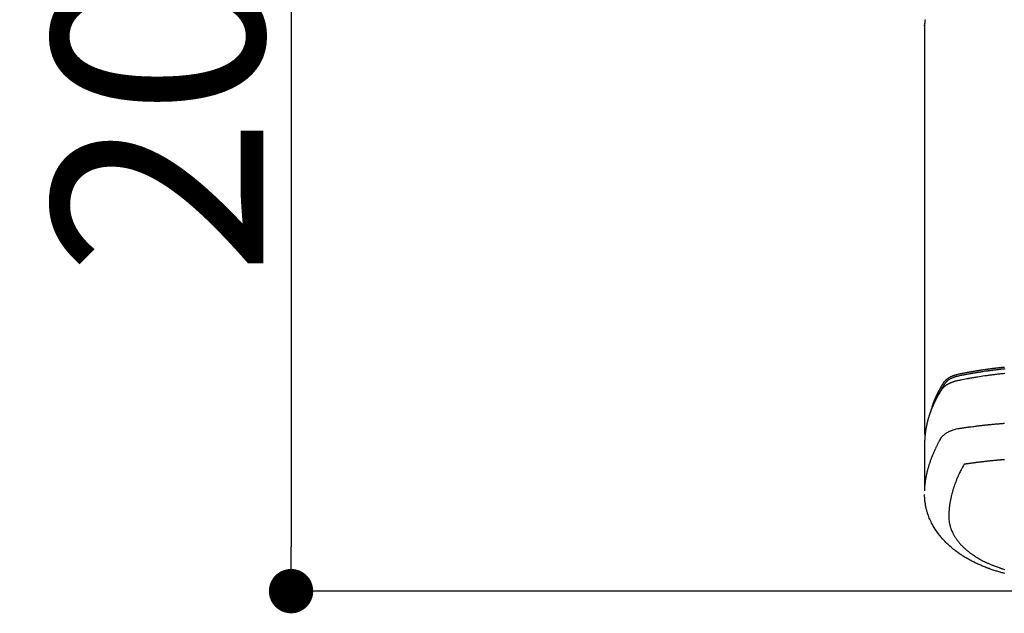
# Model space of a CAD drawing. Extents: x 0 to 26473, y -11045 to -2175.
# Drawn here: x 2990 to 3168, y -4116 to -4009 of the extents above; entities that cross this region are included whole.
import ezdxf

# ---------------------------------------------------------------- set-up
doc = ezdxf.new("R2010")
doc.units = 0
doc.header["$LTSCALE"] = 50
doc.header["$MEASUREMENT"] = 0
doc.layers.get('0').update_dxf_attribs({"linetype": 'CONTINUOUS'})
doc.layers.get('DEFPOINTS').update_dxf_attribs({"color": 146, "linetype": 'CONTINUOUS'})
doc.layers.add('150-機器', color=8, linetype='CONTINUOUS')
doc.styles.add('KH001', font='txt')
doc.dimstyles.new('KH1xx015', dxfattribs={"dimscale": 10, "dimtxt": 3.8, "dimasz": 0.8, "dimexe": 0.3, "dimexo": 1.2, "dimgap": 0.5, "dimtad": 3, "dimdec": 1, "dimdsep": 46, "dimlunit": 6, "dimtxsty": 'KH001', "dimblk": 'DOT', "dimcen": 1, "dimdle": 1, "dimclrd": 256, "dimclre": 256, "dimclrt": 256, "dimadec": 0, "dimazin": 0, "dimtfac": 1, "dimtdec": 1, "dimtix": 1, "dimtmove": 2, "dimatfit": 3, "dimldrblk": 'CLOSEDBLANK', "dimfxl": 1, "dimtolj": 1, "dimtzin": 0, "dimlwd": -1, "dimlwe": -1, "dimarcsym": 0})

# ---------------------------------------------------------------- blocks, each defined once
blk = doc.blocks.new('_Dot')
at = {"color": 0, "linetype": 'ByBlock', "lineweight": -2}
blk.add_line((-0.5, 0), (-1, 0), dxfattribs=at)
at = {"color": 0, "linetype": 'ByBlock', "const_width": 0.5}
blk.add_lwpolyline([(-0.25, 0, 1), (0.25, 0, 1)], format="xyb", close=True, dxfattribs=at)
blk = doc.blocks.new('*D126')
at = {"layer": 'DEFPOINTS', "transparency": 16777216}
for p, q in [((3164.15, -3911.84), (3036.32, -3911.84)), ((3039.32, -3919.84), (3039.32, -4103.84)), ((3314.16, -4111.84), (3036.32, -4111.84))]:
    blk.add_line(p, q, dxfattribs=at)
at = {"layer": 'DEFPOINTS', "color": 0, "transparency": 16777216}
for p in [(3176.15, -3911.84), (3039.32, -4111.84), (3326.16, -4111.84)]:
    blk.add_point(p, dxfattribs=at)
at = {"layer": 'DEFPOINTS', "transparency": 16777216, "xscale": 8, "yscale": 8, "zscale": 8}
for p, rotation in [((3039.32, -3911.84), 90), ((3039.32, -4111.84), 270)]:
    blk.add_blockref('_Dot', p, dxfattribs=dict(at, rotation=rotation))
at = {"layer": 'DEFPOINTS', "transparency": 16777216, "insert": (3015.32, -4011.84), "char_height": 38, "attachment_point": 5, "rotation": 90, "style": 'KH001'}
blk.add_mtext('\\A1;200', dxfattribs=at)
blk = doc.blocks.new('_ClosedBlank')
at = {"color": 0, "linetype": 'ByBlock', "lineweight": -2}
for p, q in [((-1, 0.167), (0, 0)), ((-1, 0.167), (-1, -0.167)), ((0, 0), (-1, -0.167))]:
    blk.add_line(p, q, dxfattribs=at)
blk = doc.blocks.new('F402_H')
at = {"layer": '150-機器', "color": 13, "linetype": 'Continuous'}
for p, q in [((-22.94, -188.26), (-22.94, -188.14)), ((-22.94, -188.14), (-22.94, -261.81))]:
    blk.add_line(p, q, dxfattribs=at)
for points in [[(-22.85, -187.13), (-22.86, -187.16), (-22.86, -187.19), (-22.87, -187.22), (-22.87, -187.25), (-22.87, -187.28), (-22.88, -187.31), (-22.88, -187.33), (-22.88, -187.35), (-22.89, -187.38), (-22.89, -187.4), (-22.89, -187.44), (-22.9, -187.48), (-22.9, -187.52), (-22.91, -187.56), (-22.91, -187.59), (-22.91, -187.62), (-22.91, -187.65), (-22.92, -187.69), (-22.92, -187.72), (-22.92, -187.75), (-22.92, -187.78), (-22.93, -187.81), (-22.93, -187.84), (-22.93, -187.87), (-22.93, -187.9), (-22.93, -187.93), (-22.93, -187.96), (-22.93, -188), (-22.94, -188.03), (-22.94, -188.06), (-22.94, -188.08), (-22.94, -188.1), (-22.94, -188.12), (-22.94, -188.14)], [(-8.45, -250.11), (-8.6, -250.13), (-8.75, -250.14), (-8.9, -250.16), (-9.06, -250.17), (-9.23, -250.19), (-9.39, -250.21), (-9.55, -250.23), (-9.7, -250.24), (-9.85, -250.26), (-9.99, -250.28), (-10.14, -250.3), (-10.32, -250.32), (-10.49, -250.34), (-10.67, -250.36), (-10.85, -250.38), (-10.98, -250.4), (-11.11, -250.42), (-11.24, -250.44), (-11.38, -250.46), (-11.45, -250.47), (-11.52, -250.48), (-11.6, -250.49), (-11.67, -250.5), (-11.92, -250.53), (-12.17, -250.57), (-12.41, -250.6), (-12.66, -250.64), (-12.82, -250.67), (-12.98, -250.69), (-13.14, -250.72), (-13.3, -250.74), (-13.45, -250.77), (-13.59, -250.79), (-13.74, -250.81), (-13.88, -250.84), (-14.03, -250.86), (-14.17, -250.89), (-14.31, -250.91), (-14.46, -250.94), (-14.63, -250.97), (-14.8, -251), (-14.98, -251.03), (-15.15, -251.06), (-15.31, -251.09), (-15.47, -251.11), (-15.62, -251.14), (-15.78, -251.17), (-15.91, -251.2), (-16.04, -251.22), (-16.17, -251.25), (-16.3, -251.27), (-16.46, -251.31), (-16.63, -251.35), (-16.8, -251.39), (-16.97, -251.43), (-17.04, -251.44), (-17.12, -251.46), (-17.19, -251.48), (-17.26, -251.49), (-17.32, -251.51), (-17.38, -251.53), (-17.44, -251.54), (-17.49, -251.56), (-17.56, -251.58), (-17.63, -251.6), (-17.69, -251.63), (-17.76, -251.65), (-17.87, -251.7), (-17.99, -251.75), (-18.1, -251.8), (-18.21, -251.85), (-18.3, -251.9), (-18.38, -251.95), (-18.47, -251.99), (-18.55, -252.05), (-18.61, -252.09), (-18.67, -252.13), (-18.73, -252.17), (-18.79, -252.22), (-18.84, -252.26), (-18.9, -252.31), (-18.95, -252.35), (-19, -252.4), (-19.05, -252.44), (-19.09, -252.49), (-19.13, -252.53), (-19.17, -252.58), (-19.22, -252.64), (-19.27, -252.71), (-19.31, -252.77), (-19.35, -252.84), (-19.37, -252.87), (-19.39, -252.9), (-19.41, -252.93), (-19.43, -252.96), (-19.45, -253), (-19.48, -253.03), (-19.5, -253.07), (-19.52, -253.1), (-19.57, -253.18), (-19.62, -253.25), (-19.66, -253.33), (-19.71, -253.4), (-19.73, -253.43), (-19.75, -253.46), (-19.77, -253.49), (-19.79, -253.52), (-19.81, -253.57), (-19.84, -253.61), (-19.86, -253.65), (-19.89, -253.69), (-19.92, -253.75), (-19.95, -253.81), (-19.98, -253.86), (-20.01, -253.92), (-20.03, -253.96), (-20.06, -254), (-20.08, -254.04), (-20.11, -254.08), (-20.13, -254.11), (-20.15, -254.14), (-20.16, -254.17), (-20.18, -254.2), (-20.23, -254.29), (-20.28, -254.37), (-20.33, -254.46), (-20.38, -254.55), (-20.41, -254.59), (-20.44, -254.64), (-20.46, -254.69), (-20.49, -254.73), (-20.51, -254.76), (-20.53, -254.8), (-20.54, -254.83), (-20.56, -254.86), (-20.58, -254.9), (-20.6, -254.93), (-20.62, -254.96), (-20.64, -255), (-20.66, -255.04), (-20.69, -255.09), (-20.71, -255.14), (-20.73, -255.18), (-20.76, -255.23), (-20.79, -255.28), (-20.81, -255.33), (-20.84, -255.39), (-20.86, -255.42), (-20.87, -255.45), (-20.89, -255.49), (-20.91, -255.52), (-20.93, -255.55), (-20.94, -255.59), (-20.96, -255.62), (-20.98, -255.65), (-20.99, -255.69), (-21.01, -255.72), (-21.03, -255.76), (-21.04, -255.79), (-21.08, -255.86), (-21.11, -255.92), (-21.14, -255.99), (-21.18, -256.06), (-21.19, -256.09), (-21.2, -256.11), (-21.21, -256.14), (-21.23, -256.16), (-21.25, -256.2), (-21.27, -256.25), (-21.29, -256.29), (-21.31, -256.33), (-21.33, -256.38), (-21.35, -256.42), (-21.37, -256.47), (-21.39, -256.52), (-21.42, -256.57), (-21.44, -256.63), (-21.47, -256.68), (-21.49, -256.74), (-21.5, -256.77), (-21.51, -256.79), (-21.52, -256.82), (-21.53, -256.84), (-21.55, -256.89), (-21.58, -256.94), (-21.6, -257), (-21.62, -257.05), (-21.63, -257.09), (-21.65, -257.12), (-21.66, -257.16), (-21.68, -257.2), (-21.69, -257.23), (-21.7, -257.25), (-21.71, -257.28), (-21.71, -257.31), (-21.73, -257.36), (-21.75, -257.42), (-21.77, -257.47), (-21.79, -257.53)], [(-21.58, -256.96), (-21.56, -256.9), (-21.54, -256.83), (-21.52, -256.77), (-21.5, -256.7), (-21.48, -256.65), (-21.46, -256.6), (-21.44, -256.54), (-21.43, -256.49), (-21.42, -256.47), (-21.41, -256.45), (-21.4, -256.42), (-21.39, -256.4), (-21.38, -256.37), (-21.37, -256.33), (-21.35, -256.29), (-21.34, -256.26), (-21.33, -256.23), (-21.32, -256.2), (-21.31, -256.16), (-21.29, -256.13), (-21.28, -256.1), (-21.27, -256.06), (-21.25, -256.03), (-21.24, -255.99), (-21.21, -255.93), (-21.19, -255.87), (-21.16, -255.8), (-21.14, -255.74), (-21.13, -255.72), (-21.12, -255.69), (-21.11, -255.66), (-21.1, -255.64), (-21.08, -255.61), (-21.07, -255.58), (-21.06, -255.56), (-21.05, -255.53), (-21.04, -255.5), (-21.03, -255.48), (-21.02, -255.45), (-21, -255.42), (-21, -255.41), (-20.99, -255.39), (-20.98, -255.37), (-20.97, -255.35), (-20.96, -255.32), (-20.94, -255.28), (-20.93, -255.25), (-20.91, -255.21), (-20.9, -255.19), (-20.89, -255.16), (-20.88, -255.13), (-20.87, -255.11), (-20.85, -255.07), (-20.83, -255.03), (-20.82, -255), (-20.8, -254.96), (-20.79, -254.94), (-20.78, -254.91), (-20.76, -254.89), (-20.75, -254.86), (-20.74, -254.83), (-20.73, -254.81), (-20.71, -254.78), (-20.7, -254.75), (-20.69, -254.74), (-20.68, -254.72), (-20.68, -254.7), (-20.67, -254.68), (-20.66, -254.66), (-20.65, -254.65), (-20.64, -254.63), (-20.63, -254.61), (-20.61, -254.57), (-20.59, -254.52), (-20.57, -254.48), (-20.55, -254.44), (-20.53, -254.4), (-20.51, -254.37), (-20.5, -254.33), (-20.48, -254.3), (-20.46, -254.26), (-20.44, -254.23), (-20.42, -254.19), (-20.41, -254.16), (-20.39, -254.13), (-20.38, -254.11), (-20.37, -254.09), (-20.36, -254.07), (-20.34, -254.03), (-20.32, -253.99), (-20.3, -253.95), (-20.28, -253.91), (-20.26, -253.88), (-20.24, -253.84), (-20.22, -253.81), (-20.2, -253.77), (-20.19, -253.75), (-20.17, -253.72), (-20.16, -253.7), (-20.15, -253.67), (-20.13, -253.64), (-20.12, -253.62), (-20.1, -253.59), (-20.09, -253.57), (-20.08, -253.55), (-20.07, -253.53), (-20.06, -253.51), (-20.05, -253.5), (-20.01, -253.43), (-19.97, -253.36), (-19.93, -253.29), (-19.89, -253.22), (-19.88, -253.19), (-19.86, -253.17), (-19.84, -253.14), (-19.83, -253.12), (-19.81, -253.09), (-19.8, -253.06), (-19.78, -253.04), (-19.77, -253.01), (-19.76, -253), (-19.75, -252.98), (-19.74, -252.96), (-19.73, -252.94), (-19.7, -252.9), (-19.67, -252.86), (-19.65, -252.82), (-19.62, -252.77), (-19.6, -252.73), (-19.57, -252.69), (-19.54, -252.64), (-19.52, -252.6), (-19.49, -252.57), (-19.47, -252.53), (-19.45, -252.5), (-19.42, -252.46), (-19.4, -252.43), (-19.38, -252.4), (-19.35, -252.37), (-19.33, -252.33), (-19.3, -252.3), (-19.27, -252.28), (-19.25, -252.25), (-19.22, -252.22), (-19.19, -252.19), (-19.16, -252.16), (-19.14, -252.13), (-19.11, -252.1), (-19.09, -252.08), (-19.06, -252.06), (-19.04, -252.05), (-19.02, -252.03), (-18.98, -251.99), (-18.95, -251.96), (-18.91, -251.93), (-18.87, -251.9), (-18.84, -251.88), (-18.81, -251.86), (-18.79, -251.84), (-18.76, -251.82), (-18.73, -251.8), (-18.7, -251.78), (-18.67, -251.76), (-18.63, -251.74), (-18.61, -251.72), (-18.59, -251.71), (-18.56, -251.69), (-18.54, -251.68), (-18.49, -251.65), (-18.45, -251.62), (-18.4, -251.59), (-18.35, -251.57), (-18.32, -251.55), (-18.28, -251.53), (-18.24, -251.51), (-18.21, -251.49), (-18.18, -251.48), (-18.15, -251.46), (-18.12, -251.45), (-18.09, -251.44), (-18.07, -251.43), (-18.04, -251.42), (-18.02, -251.41), (-18, -251.4), (-17.98, -251.39), (-17.95, -251.38), (-17.93, -251.37), (-17.9, -251.36), (-17.88, -251.35), (-17.86, -251.34), (-17.84, -251.33), (-17.82, -251.32), (-17.79, -251.31), (-17.77, -251.3), (-17.74, -251.29), (-17.71, -251.28), (-17.69, -251.27), (-17.66, -251.26), (-17.63, -251.25), (-17.61, -251.24), (-17.58, -251.24), (-17.56, -251.23), (-17.54, -251.22), (-17.52, -251.21), (-17.49, -251.2), (-17.46, -251.19), (-17.44, -251.19), (-17.41, -251.18), (-17.37, -251.17), (-17.34, -251.16), (-17.3, -251.15), (-17.27, -251.14), (-17.24, -251.13), (-17.21, -251.12), (-17.18, -251.11), (-17.16, -251.11), (-17.13, -251.1), (-17.1, -251.09), (-17.07, -251.08), (-17.05, -251.08), (-16.89, -251.04), (-16.74, -251.01), (-16.59, -250.98), (-16.44, -250.95), (-16.37, -250.93), (-16.3, -250.92), (-16.22, -250.9), (-16.15, -250.89), (-16.12, -250.88), (-16.08, -250.88), (-16.04, -250.87), (-16.01, -250.86), (-15.92, -250.84), (-15.83, -250.83), (-15.74, -250.81), (-15.65, -250.79), (-15.57, -250.78), (-15.5, -250.76), (-15.43, -250.75), (-15.36, -250.74), (-15.28, -250.72), (-15.21, -250.71), (-15.14, -250.7), (-15.07, -250.68), (-15.01, -250.67), (-14.96, -250.66), (-14.9, -250.65), (-14.85, -250.64), (-14.79, -250.63), (-14.74, -250.62), (-14.68, -250.61), (-14.63, -250.6), (-14.56, -250.59), (-14.48, -250.58), (-14.41, -250.57), (-14.34, -250.55), (-14.32, -250.55), (-14.3, -250.55), (-14.28, -250.54), (-14.26, -250.54), (-14.21, -250.53), (-14.15, -250.52), (-14.1, -250.51), (-14.04, -250.5), (-13.93, -250.48), (-13.82, -250.47), (-13.71, -250.45), (-13.6, -250.43), (-13.55, -250.42), (-13.49, -250.41), (-13.44, -250.4), (-13.38, -250.39), (-13.34, -250.39), (-13.31, -250.38), (-13.27, -250.37), (-13.23, -250.37), (-13.2, -250.36), (-13.16, -250.36), (-13.12, -250.35), (-13.09, -250.35), (-13.03, -250.34), (-12.97, -250.33), (-12.92, -250.32), (-12.86, -250.31), (-12.79, -250.3), (-12.72, -250.29), (-12.64, -250.28), (-12.57, -250.27), (-12.49, -250.25), (-12.42, -250.24), (-12.34, -250.23), (-12.27, -250.22), (-12.2, -250.21), (-12.12, -250.2), (-12.05, -250.19), (-11.97, -250.18), (-11.9, -250.17), (-11.82, -250.16), (-11.75, -250.15), (-11.68, -250.14), (-11.6, -250.13), (-11.53, -250.12), (-11.45, -250.11), (-11.38, -250.1), (-11.32, -250.09), (-11.26, -250.08), (-11.21, -250.07), (-11.15, -250.07), (-11.06, -250.05), (-10.97, -250.04), (-10.87, -250.03), (-10.78, -250.02), (-10.72, -250.01), (-10.67, -250), (-10.61, -249.99), (-10.56, -249.99), (-10.48, -249.98), (-10.41, -249.97), (-10.33, -249.96), (-10.26, -249.95), (-10.18, -249.94), (-10.11, -249.93), (-10.03, -249.92), (-9.95, -249.91), (-9.88, -249.91), (-9.8, -249.9), (-9.73, -249.89), (-9.65, -249.88), (-9.56, -249.87), (-9.47, -249.86), (-9.37, -249.85), (-9.28, -249.84), (-9.18, -249.83), (-9.09, -249.82), (-9, -249.81), (-8.9, -249.8), (-8.81, -249.79), (-8.71, -249.78), (-8.62, -249.77), (-8.52, -249.76)], [(-8.48, -250.93), (-8.8, -250.96), (-8.91, -250.98), (-9.02, -250.99), (-9.12, -251), (-9.23, -251.01), (-9.42, -251.03), (-9.6, -251.05), (-9.79, -251.07), (-9.97, -251.09), (-10.16, -251.11), (-10.35, -251.14), (-10.53, -251.16), (-10.72, -251.18), (-10.88, -251.2), (-11.04, -251.22), (-11.19, -251.25), (-11.35, -251.27), (-11.54, -251.29), (-11.72, -251.32), (-11.91, -251.34), (-12.09, -251.37), (-12.41, -251.41), (-12.72, -251.46), (-13.04, -251.51), (-13.35, -251.56), (-13.4, -251.57), (-13.46, -251.58), (-13.51, -251.58), (-13.56, -251.59), (-13.74, -251.62), (-13.93, -251.65), (-14.11, -251.68), (-14.29, -251.72), (-14.47, -251.75), (-14.65, -251.78), (-14.84, -251.81), (-15.02, -251.84), (-15.09, -251.86), (-15.17, -251.87), (-15.25, -251.89), (-15.33, -251.9), (-15.59, -251.95), (-15.84, -252), (-16.1, -252.05), (-16.36, -252.1), (-16.51, -252.13), (-16.66, -252.16), (-16.82, -252.19), (-16.97, -252.22), (-17.11, -252.25), (-17.25, -252.29), (-17.4, -252.32), (-17.54, -252.36), (-17.62, -252.39), (-17.7, -252.41), (-17.78, -252.44), (-17.86, -252.47), (-17.93, -252.49), (-18.01, -252.52), (-18.09, -252.55), (-18.16, -252.58), (-18.19, -252.59), (-18.23, -252.61), (-18.26, -252.62), (-18.29, -252.63), (-18.35, -252.66), (-18.41, -252.69), (-18.47, -252.71), (-18.52, -252.74), (-18.56, -252.76), (-18.6, -252.78), (-18.64, -252.8), (-18.68, -252.82), (-18.75, -252.86), (-18.82, -252.9), (-18.89, -252.94), (-18.97, -252.99), (-19.02, -253.02), (-19.08, -253.06), (-19.13, -253.1), (-19.19, -253.14), (-19.23, -253.17), (-19.28, -253.21), (-19.32, -253.24), (-19.36, -253.28), (-19.4, -253.31), (-19.43, -253.34), (-19.47, -253.37), (-19.5, -253.4), (-19.53, -253.42), (-19.56, -253.45), (-19.58, -253.47), (-19.61, -253.5), (-19.63, -253.52), (-19.66, -253.55), (-19.68, -253.58), (-19.71, -253.6), (-19.74, -253.64), (-19.78, -253.68), (-19.81, -253.73), (-19.84, -253.77), (-19.87, -253.8), (-19.89, -253.83), (-19.92, -253.87), (-19.94, -253.9), (-19.96, -253.93), (-19.97, -253.96), (-19.99, -253.98), (-20.01, -254.01), (-20.03, -254.04), (-20.05, -254.07), (-20.07, -254.1), (-20.09, -254.13), (-20.11, -254.17), (-20.13, -254.21), (-20.15, -254.24), (-20.17, -254.28), (-20.19, -254.31), (-20.21, -254.34), (-20.23, -254.37), (-20.25, -254.4), (-20.27, -254.44), (-20.29, -254.47), (-20.3, -254.5), (-20.32, -254.53), (-20.34, -254.56), (-20.36, -254.59), (-20.38, -254.62), (-20.39, -254.65), (-20.41, -254.68), (-20.43, -254.71), (-20.45, -254.74), (-20.47, -254.77), (-20.49, -254.81), (-20.51, -254.85), (-20.53, -254.89), (-20.55, -254.93), (-20.57, -254.97), (-20.59, -255), (-20.61, -255.04), (-20.63, -255.07), (-20.65, -255.1), (-20.66, -255.13), (-20.68, -255.16), (-20.7, -255.2), (-20.73, -255.25), (-20.76, -255.31), (-20.79, -255.36), (-20.82, -255.42), (-20.83, -255.44), (-20.84, -255.46), (-20.85, -255.48), (-20.86, -255.49), (-20.88, -255.53), (-20.9, -255.57), (-20.91, -255.61), (-20.93, -255.64), (-20.95, -255.67), (-20.97, -255.71), (-20.98, -255.74), (-21, -255.77), (-21.01, -255.79), (-21.02, -255.82), (-21.03, -255.84), (-21.05, -255.87), (-21.06, -255.9), (-21.08, -255.93), (-21.09, -255.96), (-21.11, -255.99), (-21.12, -256.02), (-21.13, -256.04), (-21.14, -256.07), (-21.16, -256.09), (-21.17, -256.12), (-21.18, -256.14), (-21.19, -256.17), (-21.2, -256.19), (-21.21, -256.21), (-21.22, -256.23), (-21.23, -256.25), (-21.24, -256.27), (-21.26, -256.31), (-21.28, -256.34), (-21.29, -256.38), (-21.31, -256.42), (-21.32, -256.45), (-21.33, -256.47), (-21.34, -256.5), (-21.35, -256.52), (-21.37, -256.55), (-21.38, -256.58), (-21.4, -256.62), (-21.41, -256.65), (-21.42, -256.67), (-21.43, -256.7), (-21.44, -256.72), (-21.46, -256.75), (-21.47, -256.79), (-21.49, -256.82), (-21.5, -256.86), (-21.52, -256.9), (-21.53, -256.92), (-21.54, -256.95), (-21.55, -256.98), (-21.56, -257), (-21.58, -257.04), (-21.6, -257.08), (-21.61, -257.11), (-21.63, -257.15), (-21.64, -257.18), (-21.65, -257.22), (-21.66, -257.25), (-21.68, -257.28), (-21.69, -257.3), (-21.7, -257.33), (-21.71, -257.35), (-21.72, -257.38), (-21.73, -257.42), (-21.75, -257.46), (-21.76, -257.49), (-21.78, -257.53), (-21.79, -257.56), (-21.8, -257.6), (-21.81, -257.63), (-21.82, -257.66), (-21.84, -257.7), (-21.86, -257.75), (-21.87, -257.79), (-21.89, -257.84), (-21.9, -257.88), (-21.92, -257.91), (-21.93, -257.95), (-21.95, -257.99), (-21.96, -258.03), (-21.97, -258.07), (-21.99, -258.1), (-22, -258.14), (-22.01, -258.17), (-22.02, -258.19), (-22.02, -258.22), (-22.03, -258.25), (-22.05, -258.28), (-22.06, -258.32), (-22.07, -258.36), (-22.08, -258.4), (-22.1, -258.44), (-22.11, -258.48), (-22.12, -258.51), (-22.13, -258.55), (-22.14, -258.58), (-22.15, -258.6), (-22.16, -258.63), (-22.17, -258.65), (-22.18, -258.69), (-22.19, -258.73), (-22.2, -258.77), (-22.21, -258.81), (-22.23, -258.87), (-22.25, -258.94), (-22.27, -259), (-22.29, -259.06), (-22.3, -259.12), (-22.32, -259.17), (-22.33, -259.22), (-22.35, -259.27), (-22.36, -259.31), (-22.37, -259.35), (-22.38, -259.39), (-22.39, -259.42), (-22.4, -259.46), (-22.41, -259.5), (-22.42, -259.54), (-22.43, -259.58), (-22.44, -259.63), (-22.45, -259.68), (-22.46, -259.73), (-22.48, -259.78), (-22.49, -259.82), (-22.49, -259.86), (-22.5, -259.9), (-22.51, -259.94), (-22.52, -259.98), (-22.53, -260.02), (-22.54, -260.06), (-22.55, -260.09), (-22.56, -260.16), (-22.57, -260.22), (-22.59, -260.29), (-22.6, -260.35), (-22.61, -260.4), (-22.62, -260.46), (-22.63, -260.51), (-22.64, -260.56), (-22.65, -260.58), (-22.65, -260.61), (-22.66, -260.64), (-22.66, -260.66), (-22.67, -260.71), (-22.68, -260.77), (-22.69, -260.82), (-22.7, -260.87), (-22.7, -260.89), (-22.71, -260.92), (-22.71, -260.95), (-22.72, -260.97), (-22.72, -261.01), (-22.73, -261.05), (-22.73, -261.09), (-22.74, -261.13), (-22.75, -261.15), (-22.75, -261.18), (-22.75, -261.21), (-22.76, -261.23), (-22.76, -261.27), (-22.77, -261.31), (-22.77, -261.35), (-22.78, -261.39), (-22.79, -261.44), (-22.79, -261.49), (-22.8, -261.54), (-22.81, -261.59), (-22.81, -261.63), (-22.82, -261.67), (-22.82, -261.71), (-22.83, -261.75), (-22.83, -261.78), (-22.83, -261.8), (-22.83, -261.83), (-22.84, -261.85), (-22.84, -261.88), (-22.84, -261.91), (-22.85, -261.93), (-22.85, -261.96), (-22.85, -261.97), (-22.85, -261.99), (-22.85, -262), (-22.86, -262.02), (-22.86, -262.06), (-22.86, -262.09), (-22.87, -262.13), (-22.87, -262.17), (-22.87, -262.2), (-22.88, -262.24), (-22.88, -262.28), (-22.88, -262.32), (-22.89, -262.35), (-22.89, -262.37), (-22.89, -262.4), (-22.89, -262.42), (-22.89, -262.45), (-22.9, -262.48), (-22.9, -262.5), (-22.9, -262.53), (-22.9, -262.55), (-22.9, -262.58), (-22.9, -262.61), (-22.91, -262.63), (-22.91, -262.65), (-22.91, -262.66), (-22.91, -262.67), (-22.91, -262.69), (-22.91, -262.72), (-22.91, -262.76), (-22.92, -262.8), (-22.92, -262.84), (-22.92, -262.87), (-22.92, -262.89), (-22.92, -262.92), (-22.92, -262.94), (-22.92, -262.97), (-22.93, -263), (-22.93, -263.02), (-22.93, -263.05), (-22.93, -263.11), (-22.93, -263.18), (-22.93, -263.24), (-22.94, -263.31), (-22.94, -263.37), (-22.94, -263.44), (-22.94, -263.5), (-22.94, -263.57), (-22.94, -263.61), (-22.94, -263.66), (-22.94, -263.7), (-22.94, -263.74), (-22.94, -263.83), (-22.94, -263.92), (-22.94, -264.01), (-22.94, -264.1), (-22.94, -266.1), (-22.94, -268.09), (-22.94, -270.09), (-22.94, -272.08)], [(-22.92, -272.01), (-22.91, -271.75), (-22.89, -271.5), (-22.87, -271.25), (-22.85, -270.99), (-22.83, -270.8), (-22.8, -270.6), (-22.78, -270.41), (-22.75, -270.22), (-22.74, -270.12), (-22.72, -270.02), (-22.71, -269.93), (-22.69, -269.83), (-22.66, -269.69), (-22.64, -269.55), (-22.61, -269.4), (-22.58, -269.26), (-22.55, -269.1), (-22.52, -268.95), (-22.48, -268.79), (-22.45, -268.64), (-22.41, -268.49), (-22.37, -268.34), (-22.33, -268.2), (-22.29, -268.05), (-22.26, -267.93), (-22.23, -267.82), (-22.2, -267.7), (-22.16, -267.58), (-22.12, -267.46), (-22.09, -267.34), (-22.05, -267.21), (-22.01, -267.09), (-21.96, -266.96), (-21.92, -266.82), (-21.87, -266.69), (-21.82, -266.55), (-21.79, -266.47), (-21.76, -266.39), (-21.73, -266.31), (-21.7, -266.23), (-21.67, -266.13), (-21.63, -266.02), (-21.59, -265.92), (-21.55, -265.82), (-21.53, -265.77), (-21.51, -265.72), (-21.49, -265.67), (-21.47, -265.62), (-21.41, -265.48), (-21.35, -265.34), (-21.29, -265.2), (-21.23, -265.06), (-21.17, -264.92), (-21.11, -264.79), (-21.05, -264.65), (-20.98, -264.52), (-20.93, -264.41), (-20.88, -264.31), (-20.83, -264.2), (-20.78, -264.1), (-20.73, -264), (-20.68, -263.91), (-20.64, -263.81), (-20.59, -263.72), (-20.53, -263.61), (-20.47, -263.5), (-20.41, -263.39), (-20.36, -263.28), (-20.26, -263.09), (-20.15, -262.9), (-20.05, -262.71), (-19.93, -262.53), (-19.88, -262.45), (-19.82, -262.37), (-19.76, -262.3), (-19.7, -262.23), (-19.6, -262.12), (-19.49, -262.03), (-19.38, -261.93), (-19.27, -261.84), (-19.17, -261.77), (-19.07, -261.7), (-18.97, -261.63), (-18.87, -261.57), (-18.71, -261.48), (-18.54, -261.39), (-18.37, -261.31), (-18.2, -261.23), (-18.16, -261.22), (-18.12, -261.2), (-18.09, -261.19), (-18.05, -261.17), (-17.79, -261.08), (-17.52, -260.99), (-17.25, -260.92), (-16.97, -260.86), (-16.89, -260.85), (-16.81, -260.84), (-16.74, -260.82), (-16.66, -260.81), (-16.62, -260.81), (-16.58, -260.8), (-16.54, -260.79), (-16.5, -260.79), (-16.47, -260.78), (-16.44, -260.78), (-16.41, -260.77), (-16.38, -260.77), (-16.27, -260.75), (-16.17, -260.74), (-16.06, -260.72), (-15.95, -260.71), (-15.86, -260.69), (-15.77, -260.68), (-15.68, -260.67), (-15.59, -260.65), (-15.49, -260.64), (-15.39, -260.62), (-15.28, -260.61), (-15.12, -260.59), (-15.07, -260.58), (-15.02, -260.57), (-15, -260.57), (-15, -260.57), (-15.01, -260.57), (-15.02, -260.57), (-15.03, -260.57), (-15.04, -260.58), (-15.04, -260.58), (-15.01, -260.57), (-14.95, -260.56), (-14.88, -260.55), (-14.52, -260.51), (-14.27, -260.47), (-14.07, -260.45), (-13.84, -260.42), (-13.74, -260.41), (-13.64, -260.39), (-13.54, -260.38), (-13.44, -260.37), (-13.31, -260.35), (-13.18, -260.34), (-13.05, -260.32), (-12.92, -260.31), (-12.84, -260.3), (-12.76, -260.29), (-12.68, -260.28), (-12.6, -260.27), (-12.48, -260.26), (-12.36, -260.24), (-12.24, -260.23), (-12.11, -260.22), (-12, -260.2), (-11.89, -260.19), (-11.78, -260.18), (-11.67, -260.17), (-11.61, -260.16), (-11.55, -260.16), (-11.49, -260.15), (-11.43, -260.14), (-11.36, -260.14), (-11.28, -260.13), (-11.21, -260.12), (-11.14, -260.11), (-11.12, -260.11), (-11.1, -260.11), (-11.08, -260.11), (-11.06, -260.11), (-10.99, -260.1), (-10.92, -260.09), (-10.85, -260.09), (-10.78, -260.08), (-10.69, -260.07), (-10.61, -260.06), (-10.53, -260.06), (-10.45, -260.05), (-10.32, -260.04), (-10.18, -260.02), (-10.05, -260.01), (-9.92, -260), (-9.79, -259.99), (-9.65, -259.98), (-9.52, -259.97), (-9.39, -259.95), (-9.28, -259.94), (-9.16, -259.94), (-9.05, -259.93), (-8.94, -259.92), (-8.89, -259.91), (-8.83, -259.91), (-8.78, -259.91), (-8.73, -259.9), (-8.62, -259.89), (-8.51, -259.88)], [(-22.94, -261.79), (-22.94, -261.8), (-22.94, -261.8), (-22.94, -261.8), (-22.94, -261.8), (-22.94, -261.8), (-22.94, -261.81), (-22.94, -261.81), (-22.94, -261.81), (-22.94, -261.81), (-22.94, -261.82), (-22.94, -261.82), (-22.94, -261.82), (-22.94, -261.82), (-22.94, -261.83), (-22.94, -261.83), (-22.94, -261.83), (-22.94, -261.83), (-22.94, -261.83), (-22.94, -261.84), (-22.94, -261.84), (-22.94, -261.84), (-22.94, -261.84), (-22.93, -261.85), (-22.93, -261.85), (-22.93, -261.85), (-22.93, -261.85), (-22.93, -261.85), (-22.93, -261.86), (-22.93, -261.86), (-22.93, -261.86), (-22.93, -261.86), (-22.93, -261.87), (-22.93, -261.87), (-22.93, -261.87), (-22.93, -261.87), (-22.93, -261.87), (-22.93, -261.88), (-22.93, -261.88), (-22.93, -261.88), (-22.93, -261.88), (-22.93, -261.89), (-22.93, -261.89), (-22.92, -261.89), (-22.92, -261.89), (-22.92, -261.89), (-22.92, -261.9), (-22.92, -261.9), (-22.92, -261.9), (-22.92, -261.9), (-22.92, -261.9), (-22.92, -261.91), (-22.92, -261.91), (-22.92, -261.91), (-22.92, -261.91), (-22.92, -261.92), (-22.92, -261.92), (-22.91, -261.92), (-22.91, -261.92), (-22.91, -261.92), (-22.91, -261.93), (-22.91, -261.93), (-22.91, -261.93), (-22.91, -261.93), (-22.91, -261.94), (-22.91, -261.94), (-22.91, -261.94), (-22.9, -261.94), (-22.9, -261.94), (-22.9, -261.94), (-22.9, -261.95), (-22.9, -261.95), (-22.9, -261.95), (-22.9, -261.95), (-22.9, -261.96), (-22.9, -261.96), (-22.9, -261.96), (-22.89, -261.96), (-22.89, -261.96), (-22.89, -261.97), (-22.89, -261.97), (-22.89, -261.97), (-22.89, -261.97), (-22.89, -261.97), (-22.89, -261.98), (-22.88, -261.98), (-22.88, -261.98), (-22.88, -261.98), (-22.88, -261.98), (-22.88, -261.99), (-22.88, -261.99), (-22.88, -261.99), (-22.88, -261.99), (-22.87, -261.99), (-22.87, -262), (-22.87, -262), (-22.87, -262), (-22.87, -262), (-22.87, -262), (-22.87, -262.01), (-22.86, -262.01), (-22.86, -262.01), (-22.86, -262.01), (-22.86, -262.01), (-22.86, -262.01), (-22.86, -262.02), (-22.86, -262.02), (-22.85, -262.02), (-22.85, -262.02), (-22.85, -262.02), (-22.85, -262.03), (-22.85, -262.03), (-22.85, -262.03), (-22.84, -262.03), (-22.84, -262.03), (-22.84, -262.04), (-22.84, -262.04), (-22.84, -262.04), (-22.84, -262.04), (-22.83, -262.04), (-22.83, -262.04), (-22.83, -262.05), (-22.83, -262.05), (-22.83, -262.05), (-22.83, -262.05), (-22.82, -262.05), (-22.82, -262.05), (-22.82, -262.06)], [(-8.56, -266.46), (-8.62, -266.46), (-8.69, -266.47), (-8.77, -266.47), (-8.84, -266.48), (-8.92, -266.49), (-9, -266.49), (-9.09, -266.5), (-9.18, -266.51), (-9.27, -266.52), (-9.35, -266.52), (-9.42, -266.53), (-9.5, -266.54), (-9.57, -266.54), (-9.65, -266.55), (-9.73, -266.56), (-9.81, -266.57), (-9.9, -266.57), (-9.95, -266.58), (-10, -266.58), (-10.05, -266.59), (-10.1, -266.59), (-10.15, -266.6), (-10.21, -266.6), (-10.26, -266.61), (-10.31, -266.61), (-10.46, -266.63), (-10.61, -266.64), (-10.75, -266.65), (-10.9, -266.67), (-11, -266.68), (-11.11, -266.69), (-11.21, -266.7), (-11.31, -266.71), (-11.47, -266.73), (-11.64, -266.75), (-11.8, -266.76), (-11.96, -266.78), (-12.11, -266.8), (-12.26, -266.82), (-12.42, -266.84), (-12.57, -266.85), (-12.67, -266.86), (-12.76, -266.88), (-12.86, -266.89), (-12.95, -266.9), (-13.05, -266.91), (-13.15, -266.92), (-13.26, -266.94), (-13.36, -266.95), (-13.47, -266.96), (-13.57, -266.98), (-13.68, -266.99), (-13.79, -267), (-13.92, -267.02), (-14.05, -267.04), (-14.18, -267.06), (-14.31, -267.07), (-14.43, -267.09), (-14.56, -267.11), (-14.68, -267.12), (-14.8, -267.14), (-14.89, -267.15), (-14.99, -267.17), (-15.08, -267.18), (-15.17, -267.19), (-15.24, -267.2), (-15.3, -267.21), (-15.37, -267.22), (-15.43, -267.23), (-15.51, -267.24), (-15.59, -267.26), (-15.67, -267.27), (-15.74, -267.28), (-15.76, -267.28), (-15.77, -267.28), (-15.79, -267.29), (-15.8, -267.29)], [(-15.8, -267.29), (-15.94, -267.54), (-16.08, -267.8), (-16.22, -268.05), (-16.35, -268.31), (-16.45, -268.49), (-16.54, -268.67), (-16.62, -268.85), (-16.71, -269.03), (-16.76, -269.13), (-16.81, -269.24), (-16.86, -269.34), (-16.9, -269.45), (-16.97, -269.6), (-17.04, -269.75), (-17.1, -269.9), (-17.16, -270.05), (-17.18, -270.09), (-17.2, -270.13), (-17.21, -270.18), (-17.23, -270.22), (-17.33, -270.47), (-17.43, -270.73), (-17.52, -270.99), (-17.62, -271.26), (-17.66, -271.39), (-17.71, -271.53), (-17.75, -271.66), (-17.79, -271.8), (-17.82, -271.9), (-17.86, -272.01), (-17.89, -272.11), (-17.92, -272.22), (-17.97, -272.43), (-18.03, -272.64), (-18.08, -272.85), (-18.13, -273.06), (-18.17, -273.2), (-18.2, -273.35), (-18.23, -273.5), (-18.26, -273.65), (-18.29, -273.8), (-18.32, -273.95), (-18.34, -274.1), (-18.37, -274.25), (-18.39, -274.37), (-18.4, -274.49), (-18.42, -274.6), (-18.44, -274.72), (-18.46, -274.91), (-18.48, -275.11), (-18.5, -275.3), (-18.52, -275.49), (-18.53, -275.65), (-18.54, -275.81), (-18.55, -275.97), (-18.56, -276.14), (-18.56, -276.28), (-18.57, -276.43), (-18.57, -276.57), (-18.57, -276.72), (-18.57, -276.92), (-18.56, -277.12), (-18.55, -277.33), (-18.53, -277.53), (-18.51, -277.65), (-18.49, -277.78), (-18.47, -277.9), (-18.44, -278.03), (-18.41, -278.16), (-18.38, -278.29), (-18.35, -278.42), (-18.31, -278.56), (-18.27, -278.68), (-18.23, -278.8), (-18.19, -278.93), (-18.14, -279.05), (-18.08, -279.21), (-18.01, -279.38), (-17.93, -279.54), (-17.85, -279.71), (-17.79, -279.83), (-17.73, -279.95), (-17.66, -280.07), (-17.6, -280.18), (-17.52, -280.31), (-17.44, -280.44), (-17.36, -280.56), (-17.27, -280.69), (-17.19, -280.8), (-17.11, -280.92), (-17.02, -281.04), (-16.93, -281.15), (-16.88, -281.21), (-16.83, -281.28), (-16.78, -281.34), (-16.72, -281.41), (-16.66, -281.49), (-16.59, -281.57), (-16.52, -281.65), (-16.44, -281.73), (-16.38, -281.8), (-16.31, -281.87), (-16.24, -281.94), (-16.18, -282.01), (-16.09, -282.1), (-16, -282.18), (-15.92, -282.27), (-15.83, -282.35), (-15.7, -282.46), (-15.58, -282.58), (-15.45, -282.69), (-15.32, -282.8), (-15.21, -282.89), (-15.1, -282.98), (-14.99, -283.06), (-14.88, -283.15), (-14.76, -283.24), (-14.64, -283.33), (-14.51, -283.42), (-14.38, -283.51), (-14.26, -283.6), (-14.14, -283.68), (-14.02, -283.76), (-13.9, -283.84), (-13.83, -283.89), (-13.75, -283.93), (-13.68, -283.98), (-13.61, -284.03), (-13.46, -284.12), (-13.3, -284.21), (-13.15, -284.3), (-13, -284.38), (-12.89, -284.45), (-12.77, -284.51), (-12.66, -284.57), (-12.55, -284.63), (-12.35, -284.73), (-12.15, -284.83), (-11.95, -284.93), (-11.74, -285.03), (-11.62, -285.09), (-11.5, -285.14), (-11.38, -285.2), (-11.25, -285.25), (-11.13, -285.3), (-11, -285.36), (-10.88, -285.41), (-10.75, -285.46), (-10.62, -285.51), (-10.5, -285.56), (-10.37, -285.61), (-10.24, -285.66), (-10.05, -285.73), (-9.87, -285.8), (-9.68, -285.87), (-9.5, -285.93), (-9.46, -285.94), (-9.42, -285.96), (-9.38, -285.97), (-9.34, -285.98), (-9.23, -286.02), (-9.12, -286.06), (-9.01, -286.09), (-8.9, -286.12), (-8.72, -286.18), (-8.53, -286.24)], [(-8.46, -286.98), (-8.64, -286.94), (-8.81, -286.89), (-8.99, -286.84), (-9.17, -286.79), (-9.34, -286.74), (-9.52, -286.69), (-9.69, -286.64), (-9.87, -286.59), (-10.04, -286.54), (-10.21, -286.48), (-10.38, -286.43), (-10.55, -286.37), (-10.75, -286.31), (-10.94, -286.24), (-11.13, -286.18), (-11.32, -286.11), (-11.43, -286.06), (-11.54, -286.02), (-11.66, -285.98), (-11.77, -285.94), (-11.95, -285.87), (-12.12, -285.8), (-12.3, -285.73), (-12.47, -285.66), (-12.64, -285.59), (-12.81, -285.51), (-12.98, -285.44), (-13.15, -285.36), (-13.33, -285.28), (-13.5, -285.2), (-13.68, -285.12), (-13.85, -285.03), (-14, -284.96), (-14.14, -284.89), (-14.28, -284.82), (-14.42, -284.74), (-14.63, -284.63), (-14.83, -284.52), (-15.04, -284.41), (-15.24, -284.29), (-15.43, -284.18), (-15.62, -284.07), (-15.8, -283.96), (-15.99, -283.84), (-16.1, -283.77), (-16.22, -283.69), (-16.33, -283.62), (-16.44, -283.55), (-16.62, -283.42), (-16.79, -283.3), (-16.97, -283.18), (-17.14, -283.05), (-17.35, -282.89), (-17.56, -282.73), (-17.77, -282.57), (-17.97, -282.4), (-18.17, -282.23), (-18.36, -282.06), (-18.56, -281.89), (-18.75, -281.72), (-18.92, -281.55), (-19.09, -281.39), (-19.25, -281.22), (-19.42, -281.05), (-19.69, -280.74), (-19.96, -280.44), (-20.22, -280.12), (-20.47, -279.8), (-20.62, -279.6), (-20.76, -279.39), (-20.91, -279.18), (-21.04, -278.97), (-21.21, -278.71), (-21.37, -278.44), (-21.53, -278.16), (-21.67, -277.88), (-21.78, -277.66), (-21.89, -277.43), (-21.99, -277.21), (-22.09, -276.98), (-22.17, -276.77), (-22.25, -276.57), (-22.32, -276.36), (-22.39, -276.16), (-22.44, -276.01), (-22.48, -275.87), (-22.52, -275.72), (-22.56, -275.57), (-22.6, -275.44), (-22.63, -275.3), (-22.66, -275.16), (-22.69, -275.02), (-22.7, -274.99), (-22.71, -274.96), (-22.71, -274.94), (-22.72, -274.91), (-22.75, -274.75), (-22.78, -274.59), (-22.8, -274.43), (-22.83, -274.27), (-22.85, -274.11), (-22.87, -273.95), (-22.89, -273.79), (-22.9, -273.63), (-22.91, -273.54), (-22.92, -273.44), (-22.92, -273.35), (-22.92, -273.25), (-22.93, -273.17), (-22.93, -273.08), (-22.93, -273), (-22.93, -272.91), (-22.93, -272.87), (-22.93, -272.82), (-22.93, -272.77), (-22.93, -272.72)]]:
    blk.add_lwpolyline(points, dxfattribs=at)

msp = doc.modelspace()

# ---------------------------------------------------------------- block references
at = {"layer": '150-機器'}
msp.add_blockref('F402_H', (3176.51, -3821.68), dxfattribs=at)

# ---------------------------------------------------------------- dimensions: what is measured, and where the dimension line sits
at = {"layer": 'DEFPOINTS'}
dim = msp.add_linear_dim(base=(3039.32, -4111.84), p1=(3176.15, -3911.84), p2=(3326.16, -4111.84), angle=90, dimstyle='KH1xx015', dxfattribs=at)
dim.commit()
dim.dimension.update_dxf_attribs({"geometry": '*D126', "text_midpoint": (3015.32, -4011.84)})

doc.saveas('drawing.dxf')
